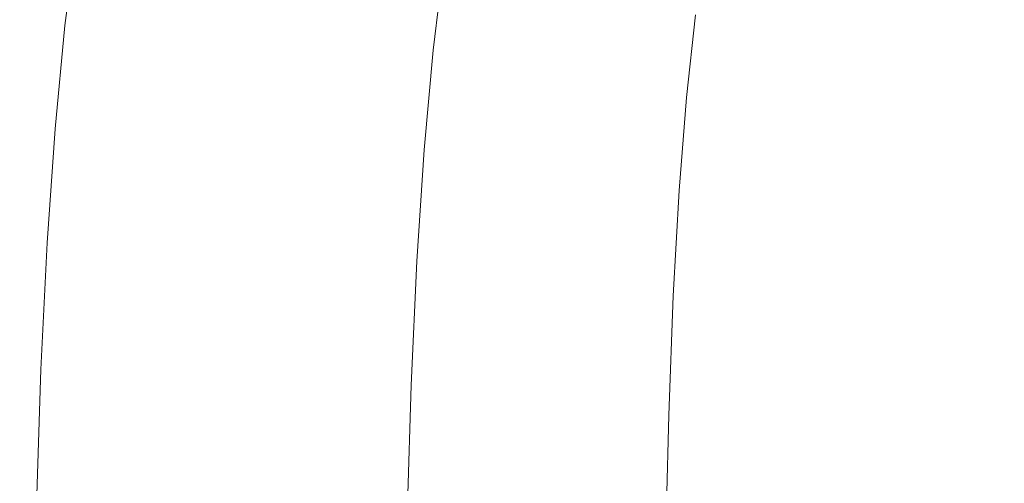
# Model space of a CAD drawing. Extents: x -799 to 799, y -364 to 364.
# Drawn here: x -799 to -713, y 203 to 243 of the extents above; entities that cross this region are included whole.
import ezdxf

# ---------------------------------------------------------------- set-up
doc = ezdxf.new("R2010")
doc.units = 0
doc.header["$LTSCALE"] = 500
doc.header["$MEASUREMENT"] = 0
doc.layers.add('NOVOTERM_CERAMIKA', color=7, linetype='Continuous')

msp = doc.modelspace()

# ---------------------------------------------------------------- linework, layer by layer
at = {"layer": 'NOVOTERM_CERAMIKA', "lineweight": 0}
for points, invisible_edges in [([(-795.121, 251.111, 574.646), (-796.165, 242.993, 574.646), (-795.583, 242.949, 576.804), (-794.541, 251.059, 576.804)], 15), ([(-796.165, 242.993, 574.646), (-795.121, 251.111, 574.646), (-769.4, 250.005, 32.471), (-770.403, 242.037, 32.471)], 15), ([(-794.541, 251.059, 576.804), (-795.583, 242.949, 576.804), (-794.732, 242.889, 577.763), (-793.692, 250.99, 577.762)], 15), ([(-794.732, 242.889, 577.763), (-793.619, 242.812, 578.508), (-792.581, 250.901, 578.508), (-793.692, 250.99, 577.762)], 7), ([(-793.619, 242.812, 578.508), (-792.178, 242.714, 579.068), (-791.144, 250.787, 579.068), (-792.581, 250.901, 578.508)], 15), ([(-792.178, 242.714, 579.068), (-790.346, 242.59, 579.467), (-789.317, 250.643, 579.467), (-791.144, 250.787, 579.068)], 15), ([(-790.346, 242.59, 579.467), (-788.059, 242.435, 579.734), (-787.035, 250.465, 579.734), (-789.317, 250.643, 579.467)], 15), ([(-788.059, 242.435, 579.734), (-785.251, 242.246, 579.893), (-784.234, 250.246, 579.893), (-787.035, 250.465, 579.734)], 15), ([(-785.251, 242.246, 579.893), (-777.819, 241.747, 580), (-776.819, 249.668, 580), (-784.234, 250.246, 579.893)], 15), ([(-777.819, 241.747, 580), (-767.534, 241.056, 580), (-766.558, 248.868, 580), (-776.819, 249.668, 580)], 15), ([(-769.4, 250.005, 32.471), (-767.681, 249.698, 23.755), (-768.673, 241.772, 23.755), (-770.403, 242.037, 32.471)], 15), ([(-767.681, 249.698, 23.755), (-765.894, 249.35, 18.152), (-766.873, 241.47, 18.152), (-768.673, 241.772, 23.755)], 15), ([(-767.534, 241.056, 580), (-754.917, 240.208, 580), (-753.97, 247.887, 580), (-766.558, 248.868, 580)], 15), ([(-765.894, 249.35, 18.152), (-763.993, 248.957, 14.699), (-764.958, 241.13, 14.699), (-766.873, 241.47, 18.152)], 15), ([(-763.993, 248.957, 14.699), (-761.931, 248.519, 12.433), (-762.88, 240.751, 12.433), (-764.958, 241.13, 14.699)], 13), ([(-761.931, 248.519, 12.433), (-759.662, 248.033, 10.39), (-760.593, 240.331, 10.39), (-762.88, 240.751, 12.433)], 15), ([(-759.662, 248.033, 10.39), (-757.213, 247.506, 8.542), (-758.125, 239.875, 8.543), (-760.593, 240.331, 10.39)], 15), ([(-757.213, 247.506, 8.542), (-754.608, 246.943, 6.863), (-755.5, 239.388, 6.863), (-758.125, 239.875, 8.543)], 15), ([(-754.917, 240.208, 580), (-741.522, 239.308, 580), (-740.606, 246.846, 580), (-753.97, 247.887, 580)], 15), ([(-754.608, 246.943, 6.863), (-751.874, 246.351, 5.323), (-752.745, 238.876, 5.323), (-755.5, 239.388, 6.863)], 15), ([(-751.874, 246.351, 5.323), (-749.037, 245.735, 3.894), (-749.885, 238.343, 3.894), (-752.745, 238.876, 5.323)], 15), ([(-741.522, 239.308, 580), (-728.904, 238.461, 580), (-728.017, 245.865, 580), (-740.606, 246.846, 580)], 15), ([(-749.037, 245.735, 3.894), (-746.122, 245.101, 2.55), (-746.947, 237.795, 2.55), (-749.885, 238.343, 3.894)], 15), ([(-728.904, 238.461, 580), (-718.619, 237.77, 580), (-717.756, 245.065, 580), (-728.017, 245.865, 580)], 15), ([(-746.122, 245.101, 2.55), (-743.155, 244.456, 1.261), (-743.958, 237.236, 1.261), (-746.947, 237.795, 2.55)], 15), ([(-718.619, 237.77, 580), (-711.072, 237.259, 579.936), (-710.228, 244.472, 579.935), (-717.756, 245.065, 580)], 15), ([(-743.155, 244.456, 1.261), (-740.163, 243.804, 0), (-740.942, 236.673, 0), (-743.958, 237.236, 1.261)], 13), ([(-797.023, 234.045, 574.646), (-796.165, 242.993, 574.646), (-770.403, 242.037, 32.471), (-771.227, 233.222, 32.472)], 15), ([(-796.165, 242.993, 574.646), (-797.023, 234.045, 574.646), (-796.44, 234.006, 576.804), (-795.583, 242.949, 576.804)], 15), ([(-795.583, 242.949, 576.804), (-796.44, 234.006, 576.804), (-795.587, 233.955, 577.762), (-794.732, 242.889, 577.763)], 15), ([(-795.587, 233.955, 577.762), (-794.472, 233.889, 578.508), (-793.619, 242.812, 578.508), (-794.732, 242.889, 577.763)], 7), ([(-794.472, 233.889, 578.508), (-793.028, 233.805, 579.068), (-792.178, 242.714, 579.068), (-793.619, 242.812, 578.508)], 15), ([(-793.028, 233.805, 579.068), (-791.193, 233.698, 579.467), (-790.346, 242.59, 579.467), (-792.178, 242.714, 579.068)], 15), ([(-791.193, 233.698, 579.467), (-788.902, 233.566, 579.734), (-788.059, 242.435, 579.734), (-790.346, 242.59, 579.467)], 15), ([(-788.902, 233.566, 579.734), (-786.089, 233.403, 579.893), (-785.251, 242.246, 579.893), (-788.059, 242.435, 579.734)], 15), ([(-786.089, 233.403, 579.893), (-778.643, 232.975, 580), (-777.819, 241.747, 580), (-785.251, 242.246, 579.893)], 15), ([(-770.403, 242.037, 32.471), (-768.673, 241.772, 23.755), (-769.488, 232.994, 23.756), (-771.227, 233.222, 32.472)], 15), ([(-778.643, 232.975, 580), (-768.339, 232.381, 580), (-767.534, 241.056, 580), (-777.819, 241.747, 580)], 15), ([(-768.673, 241.772, 23.755), (-766.873, 241.47, 18.152), (-767.678, 232.735, 18.153), (-769.488, 232.994, 23.756)], 15), ([(-766.873, 241.47, 18.152), (-764.958, 241.13, 14.699), (-765.751, 232.443, 14.7), (-767.678, 232.735, 18.153)], 15), ([(-764.958, 241.13, 14.699), (-762.88, 240.751, 12.433), (-763.66, 232.117, 12.433), (-765.751, 232.443, 14.7)], 13), ([(-768.339, 232.381, 580), (-755.698, 231.653, 580), (-754.917, 240.208, 580), (-767.534, 241.056, 580)], 15), ([(-762.88, 240.751, 12.433), (-760.593, 240.331, 10.39), (-761.359, 231.755, 10.391), (-763.66, 232.117, 12.433)], 15), ([(-760.593, 240.331, 10.39), (-758.125, 239.875, 8.543), (-758.875, 231.363, 8.543), (-761.359, 231.755, 10.391)], 15), ([(-758.125, 239.875, 8.543), (-755.5, 239.388, 6.863), (-756.233, 230.945, 6.863), (-758.875, 231.363, 8.543)], 15), ([(-755.698, 231.653, 580), (-742.278, 230.881, 580), (-741.522, 239.308, 580), (-754.917, 240.208, 580)], 15), ([(-755.5, 239.388, 6.863), (-752.745, 238.876, 5.323), (-753.46, 230.504, 5.323), (-756.233, 230.945, 6.863)], 15), ([(-752.745, 238.876, 5.323), (-749.885, 238.343, 3.894), (-750.583, 230.046, 3.895), (-753.46, 230.504, 5.323)], 15), ([(-742.278, 230.881, 580), (-729.637, 230.153, 580), (-728.904, 238.461, 580), (-741.522, 239.308, 580)], 15), ([(-749.885, 238.343, 3.894), (-746.947, 237.795, 2.55), (-747.626, 229.575, 2.55), (-750.583, 230.046, 3.895)], 15), ([(-746.947, 237.795, 2.55), (-743.958, 237.236, 1.261), (-744.617, 229.095, 1.261), (-747.626, 229.575, 2.55)], 15), ([(-729.637, 230.153, 580), (-719.333, 229.56, 580), (-718.619, 237.77, 580), (-728.904, 238.461, 580)], 15), ([(-719.333, 229.56, 580), (-711.771, 229.123, 579.936), (-711.072, 237.259, 579.936), (-718.619, 237.77, 580)], 15), ([(-743.958, 237.236, 1.261), (-740.942, 236.673, 0), (-741.582, 228.611, 0), (-744.617, 229.095, 1.261)], 13), ([(-797.023, 234.045, 574.646), (-797.712, 224.146, 574.646), (-797.128, 224.113, 576.804), (-796.44, 234.006, 576.804)], 15), ([(-797.712, 224.146, 574.646), (-797.023, 234.045, 574.646), (-771.227, 233.222, 32.472), (-771.889, 223.44, 32.472)], 15), ([(-796.44, 234.006, 576.804), (-797.128, 224.113, 576.804), (-796.274, 224.069, 577.763), (-795.587, 233.955, 577.762)], 15), ([(-796.274, 224.069, 577.763), (-795.157, 224.013, 578.508), (-794.472, 233.889, 578.508), (-795.587, 233.955, 577.762)], 7), ([(-795.157, 224.013, 578.508), (-793.711, 223.94, 579.068), (-793.028, 233.805, 579.068), (-794.472, 233.889, 578.508)], 15), ([(-793.711, 223.94, 579.068), (-791.873, 223.849, 579.467), (-791.193, 233.698, 579.467), (-793.028, 233.805, 579.068)], 15), ([(-791.873, 223.849, 579.467), (-789.578, 223.736, 579.734), (-788.902, 233.566, 579.734), (-791.193, 233.698, 579.467)], 15), ([(-789.578, 223.736, 579.734), (-786.762, 223.597, 579.893), (-786.089, 233.403, 579.893), (-788.902, 233.566, 579.734)], 15), ([(-786.762, 223.597, 579.893), (-779.305, 223.229, 580), (-778.643, 232.975, 580), (-786.089, 233.403, 579.893)], 15), ([(-779.305, 223.229, 580), (-768.986, 222.721, 580), (-768.339, 232.381, 580), (-778.643, 232.975, 580)], 15), ([(-771.227, 233.222, 32.472), (-769.488, 232.994, 23.756), (-770.142, 223.245, 23.756), (-771.889, 223.44, 32.472)], 15), ([(-769.488, 232.994, 23.756), (-767.678, 232.735, 18.153), (-768.324, 223.022, 18.153), (-770.142, 223.245, 23.756)], 15), ([(-767.678, 232.735, 18.153), (-765.751, 232.443, 14.7), (-766.387, 222.772, 14.7), (-768.324, 223.022, 18.153)], 15), ([(-768.986, 222.721, 580), (-756.326, 222.098, 580), (-755.698, 231.653, 580), (-768.339, 232.381, 580)], 15), ([(-765.751, 232.443, 14.7), (-763.66, 232.117, 12.433), (-764.286, 222.492, 12.434), (-766.387, 222.772, 14.7)], 13), ([(-763.66, 232.117, 12.433), (-761.359, 231.755, 10.391), (-761.973, 222.182, 10.391), (-764.286, 222.492, 12.434)], 15), ([(-761.359, 231.755, 10.391), (-758.875, 231.363, 8.543), (-759.476, 221.846, 8.544), (-761.973, 222.182, 10.391)], 15), ([(-758.875, 231.363, 8.543), (-756.233, 230.945, 6.863), (-756.821, 221.487, 6.864), (-759.476, 221.846, 8.544)], 15), ([(-756.233, 230.945, 6.863), (-753.46, 230.504, 5.323), (-754.034, 221.11, 5.323), (-756.821, 221.487, 6.864)], 15), ([(-756.326, 222.098, 580), (-742.887, 221.437, 580), (-742.278, 230.881, 580), (-755.698, 231.653, 580)], 15), ([(-753.46, 230.504, 5.323), (-750.583, 230.046, 3.895), (-751.142, 220.717, 3.895), (-754.034, 221.11, 5.323)], 15), ([(-750.583, 230.046, 3.895), (-747.626, 229.575, 2.55), (-748.17, 220.313, 2.55), (-751.142, 220.717, 3.895)], 15), ([(-742.887, 221.437, 580), (-730.227, 220.813, 580), (-729.637, 230.153, 580), (-742.278, 230.881, 580)], 15), ([(-730.227, 220.813, 580), (-719.908, 220.305, 580), (-719.333, 229.56, 580), (-729.637, 230.153, 580)], 15), ([(-747.626, 229.575, 2.55), (-744.617, 229.095, 1.261), (-745.146, 219.901, 1.261), (-748.17, 220.313, 2.55)], 15), ([(-719.908, 220.305, 580), (-712.334, 219.932, 579.936), (-711.771, 229.123, 579.936), (-719.333, 229.56, 580)], 15), ([(-744.617, 229.095, 1.261), (-741.582, 228.611, 0), (-742.095, 219.485, 0), (-745.146, 219.901, 1.261)], 13), ([(-772.403, 212.57, 32.472), (-798.247, 213.178, 574.646), (-797.712, 224.146, 574.646), (-771.889, 223.44, 32.472)], 15), ([(-797.663, 213.149, 576.804), (-797.128, 224.113, 576.804), (-797.712, 224.146, 574.646), (-798.247, 213.178, 574.646)], 15), ([(-796.808, 213.112, 577.762), (-796.274, 224.069, 577.763), (-797.128, 224.113, 576.804), (-797.663, 213.149, 576.804)], 15), ([(-795.689, 213.063, 578.508), (-795.157, 224.013, 578.508), (-796.274, 224.069, 577.763), (-796.808, 213.112, 577.762)], 11), ([(-794.242, 213.001, 579.068), (-793.711, 223.94, 579.068), (-795.157, 224.013, 578.508), (-795.689, 213.063, 578.508)], 15), ([(-792.402, 212.923, 579.467), (-791.873, 223.849, 579.467), (-793.711, 223.94, 579.068), (-794.242, 213.001, 579.068)], 15), ([(-790.105, 212.825, 579.734), (-789.578, 223.736, 579.734), (-791.873, 223.849, 579.467), (-792.402, 212.923, 579.467)], 15), ([(-787.285, 212.706, 579.893), (-786.762, 223.597, 579.893), (-789.578, 223.736, 579.734), (-790.105, 212.825, 579.734)], 15), ([(-787.285, 212.706, 579.893), (-779.819, 212.39, 580), (-779.305, 223.229, 580), (-786.762, 223.597, 579.893)], 15), ([(-779.305, 223.229, 580), (-779.819, 212.39, 580), (-769.489, 211.953, 580), (-768.986, 222.721, 580)], 15), ([(-772.403, 212.57, 32.472), (-771.889, 223.44, 32.472), (-770.142, 223.245, 23.756), (-770.651, 212.402, 23.756)], 15), ([(-770.651, 212.402, 23.756), (-770.142, 223.245, 23.756), (-768.324, 223.022, 18.153), (-768.826, 212.21, 18.153)], 15), ([(-768.986, 222.721, 580), (-769.489, 211.953, 580), (-756.815, 211.417, 580), (-756.326, 222.098, 580)], 15), ([(-768.826, 212.21, 18.153), (-768.324, 223.022, 18.153), (-766.387, 222.772, 14.7), (-766.881, 211.995, 14.701)], 15), ([(-766.881, 211.995, 14.701), (-766.387, 222.772, 14.7), (-764.286, 222.492, 12.434), (-764.772, 211.754, 12.434)], 11), ([(-761.973, 222.182, 10.391), (-762.45, 211.487, 10.391), (-764.772, 211.754, 12.434), (-764.286, 222.492, 12.434)], 15), ([(-759.476, 221.846, 8.544), (-759.943, 211.198, 8.544), (-762.45, 211.487, 10.391), (-761.973, 222.182, 10.391)], 15), ([(-756.821, 221.487, 6.864), (-757.277, 210.889, 6.864), (-759.943, 211.198, 8.544), (-759.476, 221.846, 8.544)], 15), ([(-756.326, 222.098, 580), (-756.815, 211.417, 580), (-743.36, 210.849, 580), (-742.887, 221.437, 580)], 15), ([(-754.034, 221.11, 5.323), (-754.479, 210.564, 5.324), (-757.277, 210.889, 6.864), (-756.821, 221.487, 6.864)], 15), ([(-751.142, 220.717, 3.895), (-751.575, 210.225, 3.895), (-754.479, 210.564, 5.324), (-754.034, 221.11, 5.323)], 15), ([(-748.17, 220.313, 2.55), (-748.591, 209.878, 2.55), (-751.575, 210.225, 3.895), (-751.142, 220.717, 3.895)], 15), ([(-743.36, 210.849, 580), (-730.687, 210.313, 580), (-730.227, 220.813, 580), (-742.887, 221.437, 580)], 15), ([(-730.687, 210.313, 580), (-720.356, 209.876, 580), (-719.908, 220.305, 580), (-730.227, 220.813, 580)], 15), ([(-745.146, 219.901, 1.261), (-745.555, 209.523, 1.261), (-748.591, 209.878, 2.55), (-748.17, 220.313, 2.55)], 15), ([(-742.095, 219.485, 0), (-742.492, 209.165, 0), (-745.555, 209.523, 1.261), (-745.146, 219.901, 1.261)], 14), ([(-720.356, 209.876, 580), (-712.773, 209.557, 579.937), (-712.334, 219.932, 579.936), (-719.908, 220.305, 580)], 15), ([(-798.064, 201.249, 576.804), (-797.663, 213.149, 576.804), (-798.247, 213.178, 574.646), (-798.649, 201.274, 574.646)], 15), ([(-772.403, 212.57, 32.472), (-772.788, 200.748, 32.473), (-798.649, 201.274, 574.646), (-798.247, 213.178, 574.646)], 15), ([(-797.208, 201.217, 577.762), (-796.808, 213.112, 577.762), (-797.663, 213.149, 576.804), (-798.064, 201.249, 576.804)], 15), ([(-796.089, 201.175, 578.508), (-795.689, 213.063, 578.508), (-796.808, 213.112, 577.762), (-797.208, 201.217, 577.762)], 11), ([(-794.64, 201.121, 579.068), (-794.242, 213.001, 579.068), (-795.689, 213.063, 578.508), (-796.089, 201.175, 578.508)], 15), ([(-792.799, 201.053, 579.467), (-792.402, 212.923, 579.467), (-794.242, 213.001, 579.068), (-794.64, 201.121, 579.068)], 15), ([(-790.499, 200.969, 579.734), (-790.105, 212.825, 579.734), (-792.402, 212.923, 579.467), (-792.799, 201.053, 579.467)], 15), ([(-787.677, 200.866, 579.893), (-787.285, 212.706, 579.893), (-790.105, 212.825, 579.734), (-790.499, 200.969, 579.734)], 15), ([(-787.285, 212.706, 579.893), (-787.677, 200.866, 579.893), (-780.205, 200.593, 580), (-779.819, 212.39, 580)], 15), ([(-780.205, 200.593, 580), (-769.866, 200.215, 580), (-769.489, 211.953, 580), (-779.819, 212.39, 580)], 15), ([(-772.788, 200.748, 32.473), (-772.403, 212.57, 32.472), (-770.651, 212.402, 23.756), (-771.031, 200.602, 23.757)], 15), ([(-771.031, 200.602, 23.757), (-770.651, 212.402, 23.756), (-768.826, 212.21, 18.153), (-769.201, 200.436, 18.154)], 15), ([(-769.201, 200.436, 18.154), (-768.826, 212.21, 18.153), (-766.881, 211.995, 14.701), (-767.251, 200.249, 14.701)], 15), ([(-769.489, 211.953, 580), (-769.866, 200.215, 580), (-757.182, 199.752, 580), (-756.815, 211.417, 580)], 15), ([(-767.251, 200.249, 14.701), (-766.881, 211.995, 14.701), (-764.772, 211.754, 12.434), (-765.135, 200.041, 12.435)], 11), ([(-762.45, 211.487, 10.391), (-762.806, 199.81, 10.392), (-765.135, 200.041, 12.435), (-764.772, 211.754, 12.434)], 15), ([(-759.943, 211.198, 8.544), (-760.292, 199.559, 8.544), (-762.806, 199.81, 10.392), (-762.45, 211.487, 10.391)], 15), ([(-757.182, 199.752, 580), (-743.716, 199.26, 580), (-743.36, 210.849, 580), (-756.815, 211.417, 580)], 15), ([(-757.277, 210.889, 6.864), (-757.618, 199.292, 6.864), (-760.292, 199.559, 8.544), (-759.943, 211.198, 8.544)], 15), ([(-754.479, 210.564, 5.324), (-754.811, 199.01, 5.324), (-757.618, 199.292, 6.864), (-757.277, 210.889, 6.864)], 15), ([(-751.575, 210.225, 3.895), (-751.898, 198.718, 3.895), (-754.811, 199.01, 5.324), (-754.479, 210.564, 5.324)], 15), ([(-743.36, 210.849, 580), (-743.716, 199.26, 580), (-731.031, 198.797, 580), (-730.687, 210.313, 580)], 15), ([(-748.591, 209.878, 2.55), (-748.905, 198.416, 2.55), (-751.898, 198.718, 3.895), (-751.575, 210.225, 3.895)], 15), ([(-745.555, 209.523, 1.261), (-745.859, 198.11, 1.261), (-748.905, 198.416, 2.55), (-748.591, 209.878, 2.55)], 15), ([(-730.687, 210.313, 580), (-731.031, 198.797, 580), (-720.692, 198.42, 580), (-720.356, 209.876, 580)], 15), ([(-720.356, 209.876, 580), (-720.692, 198.42, 580), (-713.102, 198.144, 579.937), (-712.773, 209.557, 579.937)], 15), ([(-742.492, 209.165, 0), (-742.787, 197.8, 0), (-745.859, 198.11, 1.261), (-745.555, 209.523, 1.261)], 14)]:
    msp.add_3dface(points, dxfattribs=dict(at, invisible_edges=invisible_edges))

doc.saveas('drawing.dxf')
